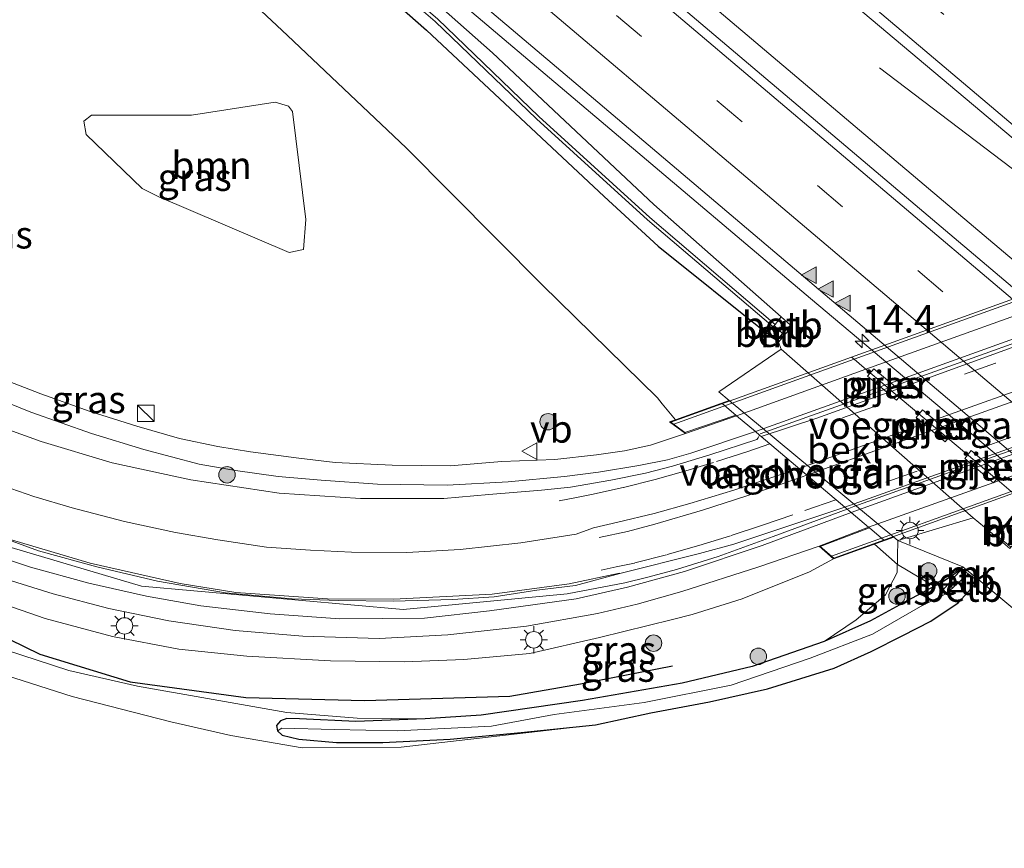
# Model space of a CAD drawing. Units: metres. Extents: x 190000 to 196283, y 318750 to 325001.
# Drawn here: x 192186 to 192276, y 320762 to 320838 of the extents above; entities that cross this region are included whole.
import ezdxf
from ezdxf.enums import TextEntityAlignment as Align

# ---------------------------------------------------------------- set-up
doc = ezdxf.new("R2010")
doc.units = ezdxf.units.M
doc.linetypes.add('IE-TERREINAFSCHEIDING', pattern=[10, 8, -2])
doc.linetypes.add('VW-3-9_STREEP', pattern=[12, 3, -9])
doc.layers.get('0').update_dxf_attribs({"lineweight": 25})
for name, color, linetype, lineweight in [('B-ME-AM-KILOMETR-S-B1', 7, 'Continuous', 18), ('B-ME-BV-GELEIDECONSTRUCTIE-GELEIDERAIL-L-B1', 213, 'BV-GELEIDERAIL', 18), ('B-ME-BV-GELEIDECONSTRUCTIE-GELEIDERAIL-L-B2', 213, 'BV-GELEIDERAIL', 18), ('B-ME-GR-BOMENRIJ-L-B1', 10, 'Continuous', 25), ('B-ME-GR-BOOM-GV-B6', 93, 'Continuous', 18), ('B-ME-GR-BOOM-S-B1', 93, 'Continuous', 18), ('B-ME-GW-INSTEEKWATERGANG-L-B1', 10, 'Continuous', 25), ('B-ME-GW-KRUINLIJN-L-B1', 93, 'Continuous', 18), ('B-ME-GW-TEENLIJN-L-B1', 93, 'Continuous', 18), ('B-ME-IE-GRASLAND-GV-B6', 93, 'Continuous', 18), ('B-ME-IE-GRONDWERKLIJN-GROND_INGERICHT-GV-B6', 253, 'Continuous', 18), ('B-ME-IE-INRICHTINGSELEMENT-S-B1', 253, 'Continuous', 18), ('B-ME-IE-MEUBILAIR_WEGMEUBILAIR-LICHTMAST-S-B1', 8, 'Continuous', 18), ('B-ME-IE-MEUBILAIR_WEGMEUBILAIR-LICHTMAST-S-B2', 8, 'Continuous', 18), ('B-ME-IE-TERREINAFSCHEIDING-RASTERHEKWERK-L-B1', 8, 'IE-TERREINAFSCHEIDING', 18), ('B-ME-KW-LANDHOOFD-GV-B6', 173, 'Continuous', 18), ('B-ME-KW-LEUNING-L-B2', 8, 'Continuous', 18), ('B-ME-KW-PIJLER-GV-B6', 173, 'Continuous', 18), ('B-ME-KW-VIADUCT-GV-B7', 173, 'Continuous', 18), ('B-ME-KW-VOEGOVERGANG-L-B2', 8, 'Continuous', 18), ('B-ME-MW-MUUR-GV-B6', 8, 'IE-TERREINAFSCHEIDING-KUNSTMATIG', 18), ('B-ME-OB-BEKLEDING-GV-B6', 253, 'Continuous', 18), ('B-ME-OG-WATER-GV-B6', 153, 'Continuous', 18), ('B-ME-VH-VERH_SOORT-BETON-OVERIG-GV-B6', 8, 'IE-TERREINAFSCHEIDING-NATUURLIJK-HOUTWAL', 18), ('B-ME-VH-VERH_SOORT-BITUMEN-GV-B6', 8, 'IE-TERREINAFSCHEIDING-NATUURLIJK-HOUTWAL', 18), ('B-ME-VH-VERH_SOORT-BITUMEN-GV-B7', 8, 'IE-TERREINAFSCHEIDING-NATUURLIJK-HOUTWAL', 18), ('B-ME-VW-MARKERING-39STREEP-015-L-B1', 255, 'VW-3-9_STREEP', 18), ('B-ME-VW-MARKERING-39STREEP-015-L-B2', 255, 'VW-3-9_STREEP', 18), ('B-ME-VW-MARKERING-STREEP-015-L-B1', 7, 'Continuous', 18), ('B-ME-VW-MARKERING-STREEP-015-L-B2', 7, 'Continuous', 18), ('B-ME-VW-MARKERING-VLAKMARK-S-B1', 7, 'Continuous', 18), ('B-ME-VW-MEUBILAIR_WEGMEUBILAIR-VERKEERSBORD-S-B1', 8, 'Continuous', 18)]:
    doc.layers.add(name, color=color, linetype=linetype, lineweight=lineweight)
doc.styles.add('NLCS-ISO', font='NLCS-ISO.TTF')
doc.linetypes.add('BV-GELEIDERAIL', pattern='A,10,-3,[108,NLCS.SHX,S=1,R=0,X=0,Y=0],-3', length=16)
doc.linetypes.add('IE-TERREINAFSCHEIDING-KUNSTMATIG', pattern='A,4,[82,NLCS.SHX,S=0.75,R=90,X=0,Y=0],4,-2', length=10)
doc.linetypes.add('IE-TERREINAFSCHEIDING-NATUURLIJK-HOUTWAL', pattern='A,7,-1.5,[67,NLCS.SHX,S=0.75,R=45,X=0,Y=0],-1.5,7,-1.5,[70,NLCS.SHX,S=0.75,R=0,X=0,Y=0],-1.5', length=20)

# ---------------------------------------------------------------- blocks, each defined once
blk = doc.blocks.new('kast')
blk.add_line((-0.75, -0.75), (0.75, 0.75))
blk.add_lwpolyline([(-0.75, 0.75), (0.75, 0.75), (0.75, -0.75), (-0.75, -0.75)], close=True)
blk = doc.blocks.new('verkeersbord')
for p, q in [((0, 0.75), (-0.75, -0.625)), ((0.75, -0.625), (0, 0.75)), ((-0.75, -0.625), (0.75, -0.625))]:
    blk.add_line(p, q)
blk = doc.blocks.new('boom')
blk.add_hatch(color=256).paths.add_polyline_path([(-0.75, 0, 1), (0.75, 0, 1)])
blk.add_circle((0, 0), 0.75)
blk = doc.blocks.new('hecto')
for p, q in [((0, 0.625), (-0.625, 0)), ((0, -0.625), (0, 0.625)), ((-0.625, 0), (0.625, 0)), ((0.625, 0), (0, -0.625))]:
    blk.add_line(p, q)
blk = doc.blocks.new('verfsymbol')
for color in [252, 253]:
    blk.add_hatch(color=color).paths.add_polyline_path([(0.75, -0.625), (0, 0.75), (-0.75, -0.625)])
blk.add_lwpolyline([(0.75, -0.625), (0, 0.75), (-0.75, -0.625)], close=True)
blk = doc.blocks.new('lantaarnpaal')
for p, q in [((0, 0.75), (0, 1.25)), ((-0.75, 0), (-1.25, 0)), ((-0.884, 0.884), (-0.53, 0.53)), ((0.53, 0.53), (0.884, 0.884)), ((0.75, 0), (1.25, 0)), ((-0.53, -0.53), (-0.884, -0.884)), ((0, -0.75), (0, -1.25)), ((0.53, -0.53), (0.884, -0.884))]:
    blk.add_line(p, q)
blk.add_circle((0, 0), 0.75)

msp = doc.modelspace()

# ---------------------------------------------------------------- linework, layer by layer
at = {"layer": 'B-ME-BV-GELEIDECONSTRUCTIE-GELEIDERAIL-L-B1'}
for points in [[(192149.6476, 320922.8907, 90.6849), (192158.5551, 320915.4753, 90.6911), (192194.2468, 320885.2935, 90.8063), (192231.4272, 320853.8162, 91.0369), (192268.4125, 320822.5166, 91.4057), (192302.4117, 320793.7791, 91.9311), (192339.4252, 320762.5098, 92.511), (192375.1822, 320732.1623, 93.2565), (192410.8309, 320701.953, 94.0553), (192443.7113, 320674.1515, 94.8754), (192446.8966, 320671.4777, 94.9712)], [(192142.0023, 320910.3069, 90.4519), (192154.7424, 320899.592, 90.4562), (192188.8459, 320870.6498, 90.5759), (192222.2327, 320842.4365, 90.8), (192258.0474, 320812.1563, 91.183), (192276.5262, 320796.6309, 91.4417), (192301.4558, 320775.3699, 91.8329), (192337.6306, 320744.7784, 92.4081), (192373.6704, 320714.2204, 93.1846), (192404.3766, 320688.2388, 93.9649), (192439.1886, 320658.7913, 95.1782), (192439.3325, 320658.6703, 95.1831)], [(192264.3342, 320833.1681, 90.6049), (192277.0904, 320823.4751, 91.3277), (192285.1476, 320816.9504, 91.5981), (192321.9864, 320785.8613, 92.0773), (192357.179, 320756.0834, 92.7053), (192393.3632, 320725.4061, 93.495), (192429.8741, 320694.4489, 94.3521), (192450.8289, 320676.6873, 94.9125)], [(192133.234, 320825.457, 94.485), (192145.687, 320813.548, 95.974), (192154.868, 320805.828, 96.322), (192167.294, 320797.439, 96.533), (192182.655, 320790.18, 97.036), (192197.035, 320785.911, 97.189), (192220.912, 320783.792, 97.261), (192235.858, 320785.219, 97.491), (192241.1246, 320786.2392, 97.5891), (192243.22, 320786.7267, 97.601), (192245.8104, 320787.4488, 97.601), (192249.6333, 320788.6269, 97.641), (192254.6455, 320790.4418, 97.681), (192261.3849, 320792.9422, 97.7711)]]:
    msp.add_polyline3d(points, dxfattribs=at)
at = {"layer": 'B-ME-BV-GELEIDECONSTRUCTIE-GELEIDERAIL-L-B2'}
for points in [[(192253.4491, 320799.8083, 97.5913), (192272.792, 320806.704, 97.6823), (192288.0123, 320812.166, 97.6953), (192299.1489, 320816.2227, 97.7733), (192309.201, 320819.8289, 97.7733), (192319.265, 320823.4432, 97.741)], [(192261.3849, 320792.9422, 97.7711), (192261.9965, 320793.1691, 97.7793), (192275.9759, 320798.1518, 97.7174), (192289.779, 320803.1637, 97.7538), (192304.8481, 320808.5416, 97.6301), (192318.6451, 320813.5276, 97.601), (192327.3186, 320816.6329, 97.6078)]]:
    msp.add_polyline3d(points, dxfattribs=at)
at = {"layer": 'B-ME-GR-BOMENRIJ-L-B1'}
msp.add_polyline3d([(192143.794, 320804.689, 93.968), (192156.605, 320795.995, 94.473), (192175.303, 320785.804, 94.751), (192187.761, 320779.72, 94.187), (192196.001, 320777.197, 93.996), (192206.559, 320775.759, 94.028), (192217.375, 320775.496, 94.282), (192230.619, 320775.9, 94.04), (192237.056, 320777.01, 94.016), (192245.4516, 320778.65, 94.0525)], dxfattribs=at)
at = {"layer": 'B-ME-GR-BOOM-GV-B6'}
msp.add_polyline3d([(192211.806, 320816.603, 95.34), (192210.51, 320816.338, 95.416), (192198.607, 320821.409, 95.026), (192197.092, 320822.183, 94.891), (192191.99, 320827.095, 94.831), (192191.771, 320828.296, 94.827), (192192.482, 320828.85, 94.827), (192201.613, 320828.86, 94.827), (192209.222, 320830.053, 94.867), (192210.436, 320829.666, 94.871), (192210.797, 320829.195, 94.891), (192212.017, 320819.34, 95.288), (192211.806, 320816.603, 95.34)], dxfattribs=at)
at = {"layer": 'B-ME-GW-INSTEEKWATERGANG-L-B1'}
for points in [[(192255.379, 320810.472, 90.21), (192243.74, 320820.716, 90.202), (192229.033, 320834.541, 90.198), (192219.302, 320843.193, 90.075), (192206.624, 320854.023, 89.932), (192192.357, 320866.194, 89.772), (192179.305, 320877.267, 89.689), (192164.313, 320890.133, 89.617), (192148.826, 320903.219, 89.657), (192141.299, 320909.243, 89.578)], [(192139.782, 320907.379, 89.578), (192153.718, 320895.577, 89.725), (192171.129, 320881.034, 89.689), (192189.592, 320865.614, 89.808), (192206.838, 320850.881, 89.939), (192223.024, 320836.592, 90.23), (192239.239, 320821.441, 90.369), (192244.149, 320816.903, 90.373), (192254.082, 320808.958, 90.297)], [(192271.808, 320787.481, 92.859), (192270.254, 320786.409, 93.057), (192266.859, 320784.578, 93.264), (192263.508, 320782.746, 93.296), (192259.297, 320780.868, 93.344), (192252.711, 320778.601, 93.415), (192246.349, 320777.076, 93.435), (192237.259, 320775.487, 93.499), (192228.003, 320774.158, 93.471), (192222.899, 320773.831, 93.527), (192216.592, 320773.578, 93.543), (192211.437, 320773.827, 93.59), (192210.279, 320773.847, 93.543), (192209.725, 320773.646, 93.523), (192209.364, 320773.216, 93.55), (192209.429, 320772.737, 93.547), (192209.852, 320772.341, 93.61), (192211.396, 320771.987, 93.606), (192214.812, 320771.657, 93.638), (192219.058, 320771.674, 93.594), (192225.179, 320771.989, 93.578), (192231.669, 320772.586, 93.483), (192238.425, 320773.278, 93.519), (192243.481, 320774.362, 93.511), (192248.822, 320775.38, 93.479), (192254.106, 320776.56, 93.471), (192260.205, 320778.457, 93.467), (192263.565, 320779.974, 93.467), (192266.444, 320781.418, 93.447), (192269.005, 320782.718, 93.336), (192271.516, 320784.41, 93.061)]]:
    msp.add_polyline3d(points, dxfattribs=at)
at = {"layer": 'B-ME-GW-KRUINLIJN-L-B1'}
msp.add_line((192266.009, 320790.089, 94.155), (192271.938, 320787.672, 92.859), dxfattribs=at)
for points in [[(192244.0836, 320803.1005, 96.1528), (192233.572, 320813.395, 95.535), (192221.183, 320825.886, 95.09), (192210.362, 320836.119, 94.604), (192197.353, 320848.34, 94.123), (192185.614, 320858.856, 93.932), (192171.665, 320870.87, 93.662), (192158.205, 320882.258, 93.181), (192141.802, 320896.936, 92.815), (192136.638, 320901.462, 92.652)], [(192260.143, 320788.41, 96.915), (192257.9573, 320787.221, 96.8635), (192251.7991, 320784.7573, 96.8163), (192247.248, 320783.3487, 96.7196), (192245.465, 320782.874, 96.696), (192238.816, 320781.23, 96.589), (192232.457, 320779.797, 96.469), (192226.444, 320779.235, 96.43), (192221.029, 320779.028, 96.41), (192214.278, 320779.12, 96.33), (192206.634, 320779.534, 96.231), (192200.442, 320780.167, 96.112), (192194.387, 320781.343, 96.024), (192188.257, 320782.977, 95.96), (192182.374, 320784.995, 95.885)]]:
    msp.add_polyline3d(points, dxfattribs=at)
at = {"layer": 'B-ME-GW-TEENLIJN-L-B1'}
for points in [[(192222.899, 320773.831, 93.527), (192216.693, 320773.894, 93.471), (192210.292, 320774.417, 93.487), (192203.049, 320775.679, 93.455), (192196.67, 320776.791, 93.539), (192190.408, 320778.229, 93.574), (192183.211, 320780.571, 93.678), (192175.43, 320783.202, 93.626), (192169.118, 320786.053, 93.598), (192163.397, 320789.364, 93.55), (192158.335, 320792.342, 93.642), (192153.972, 320795.264, 93.642), (192140.151, 320806.891, 93.757), (192136.159, 320811.156, 93.9), (192130.683, 320817.512, 93.869), (192126.414, 320822.292, 93.892)], [(192274.926, 320790.449, 90.536), (192272.874, 320792.145, 90.592), (192255.366, 320807.527, 90.397), (192255.119, 320808.166, 90.297)], [(192259.297, 320780.868, 93.344), (192262.216, 320782.852, 93.415), (192264.89, 320785.116, 93.451), (192265.9548, 320787.1519, 93.7337), (192266.009, 320790.089, 94.155)]]:
    msp.add_polyline3d(points, dxfattribs=at)
at = {"layer": 'B-ME-IE-GRASLAND-GV-B6'}
for points in [[(192208.6023, 320870.625, 90.2297), (192179.778, 320895.051, 90.0819), (192170.463, 320902.997, 90.04), (192148.6757, 320921.3001, 90.0063), (192153.2674, 320928.8151, 90.085), (192156.733, 320926.2106, 90.078), (192182.311, 320905.749, 90.158), (192210.5411, 320882.3005, 90.2548), (192246.444, 320852.037, 90.4622), (192283.5595, 320820.8096, 90.8699), (192320.6712, 320789.5498, 91.383), (192355.7648, 320759.8118, 92.0062)], [(192256.363, 320809.616, 90.297), (192256.22, 320809.724, 90.297), (192255.379, 320810.472, 90.21), (192243.74, 320820.716, 90.202), (192229.033, 320834.541, 90.198), (192219.302, 320843.193, 90.075), (192206.624, 320854.023, 89.932), (192192.357, 320866.194, 89.772), (192179.305, 320877.267, 89.689), (192164.313, 320890.133, 89.617), (192148.826, 320903.219, 89.657), (192141.299, 320909.243, 89.578), (192142.5711, 320911.1673, 89.7485), (192166.0201, 320891.4568, 89.77), (192201.6329, 320861.3743, 89.9512), (192236.0756, 320832.2154, 90.2191), (192273.1206, 320800.8463, 90.6647), (192308.4343, 320770.9606, 91.2428), (192344.9876, 320740.0002, 91.845)], [(192224.024, 320837.625, 89.566), (192215.9411, 320844.5725, 89.403), (192203.1345, 320855.714, 89.295), (192192.6537, 320864.5187, 89.164), (192181.951, 320873.5744, 89.08), (192168.1212, 320885.3373, 89.053), (192154.859, 320896.6013, 88.969), (192146.1699, 320903.696, 88.925), (192141.0219, 320907.7558, 88.949), (192140.4839, 320908.2414, 88.9442), (192141.299, 320909.243, 89.578), (192148.826, 320903.219, 89.657), (192164.313, 320890.133, 89.617), (192179.305, 320877.267, 89.689), (192192.357, 320866.194, 89.772), (192206.624, 320854.023, 89.932), (192219.302, 320843.193, 90.075), (192229.033, 320834.541, 90.198), (192243.74, 320820.716, 90.202), (192255.379, 320810.472, 90.21), (192254.819, 320809.7881, 89.8663), (192243.3901, 320819.5256, 89.768), (192233.2585, 320828.7416, 89.717), (192224.024, 320837.625, 89.566)], [(192189.592, 320865.614, 89.808), (192171.129, 320881.034, 89.689), (192153.718, 320895.577, 89.725), (192139.782, 320907.379, 89.578), (192140.2947, 320908.0089, 88.9442), (192140.8361, 320907.5202, 88.949), (192145.9821, 320903.462, 88.925), (192154.667, 320896.3707, 88.969), (192167.9268, 320885.1087, 89.053), (192181.757, 320873.3456, 89.08), (192192.4603, 320864.2893, 89.164), (192202.9395, 320855.486, 89.295), (192215.7449, 320844.3455, 89.403), (192223.822, 320837.403, 89.566), (192233.0535, 320828.5224, 89.717), (192243.1919, 320819.3004, 89.768), (192254.6237, 320809.5604, 89.8844), (192254.082, 320808.958, 90.297), (192244.149, 320816.903, 90.373), (192239.239, 320821.441, 90.369), (192223.024, 320836.592, 90.23), (192206.838, 320850.881, 89.939), (192189.592, 320865.614, 89.808)], [(192171.129, 320881.034, 89.689), (192189.592, 320865.614, 89.808), (192206.838, 320850.881, 89.939), (192223.024, 320836.592, 90.23), (192239.239, 320821.441, 90.369), (192244.149, 320816.903, 90.373), (192254.082, 320808.958, 90.297)], [(192352.43, 320748.9734, 92.0881), (192315.135, 320780.5111, 91.4924), (192288.13, 320803.4714, 91.0527), (192280.81, 320809.498, 90.963), (192245.683, 320839.215, 90.5275), (192208.6023, 320870.625, 90.2297)], [(192254.082, 320808.958, 90.297), (192254.937, 320808.309, 90.297), (192255.119, 320808.166, 90.297), (192255.366, 320807.527, 90.397), (192249.69, 320803.63, 94.075), (192250.63, 320802.845, 94.075), (192245.7211, 320801.0795, 96.3633), (192244.5216, 320802.5436, 96.2011), (192244.0836, 320803.1005, 96.1528), (192233.572, 320813.395, 95.535), (192221.183, 320825.886, 95.09), (192210.362, 320836.119, 94.604), (192197.353, 320848.34, 94.123), (192185.614, 320858.856, 93.932)], [(192185.614, 320858.856, 93.932), (192197.353, 320848.34, 94.123), (192210.362, 320836.119, 94.604), (192221.183, 320825.886, 95.09), (192233.572, 320813.395, 95.535), (192244.0836, 320803.1005, 96.1528), (192244.5216, 320802.5436, 96.2011), (192245.7211, 320801.0795, 96.3633), (192245.194, 320800.89, 96.609), (192246.6456, 320799.8268, 96.6815)], [(192198.607, 320821.409, 95.026), (192210.51, 320816.338, 95.416), (192211.806, 320816.603, 95.34), (192212.017, 320819.34, 95.288), (192210.797, 320829.195, 94.891), (192210.436, 320829.666, 94.871), (192209.222, 320830.053, 94.867), (192201.613, 320828.86, 94.827), (192192.482, 320828.85, 94.827), (192191.771, 320828.296, 94.827), (192191.99, 320827.095, 94.831), (192197.092, 320822.183, 94.891), (192198.607, 320821.409, 95.026)], [(192320.962, 320757.523, 91.312), (192300.65, 320773.927, 91.001), (192286.057, 320785.295, 90.612), (192278.243, 320791.319, 90.491), (192276.746, 320792.504, 90.536), (192276.626, 320792.589, 90.536), (192274.926, 320790.449, 90.536), (192272.874, 320792.145, 90.592), (192255.366, 320807.527, 90.397), (192255.119, 320808.166, 90.297), (192256.363, 320809.616, 90.297)], [(192265.878, 320802.882, 90.592), (192266.461, 320803.533, 90.592), (192263.826, 320805.719, 90.592), (192263.243, 320805.068, 90.592), (192265.878, 320802.882, 90.592)], [(192246.6456, 320799.8268, 96.6815), (192243.444, 320798.7793, 96.6329), (192241.0671, 320798.2536, 96.6152), (192238.5399, 320797.9018, 96.5976), (192234.7265, 320797.4611, 96.5605), (192229.886, 320797.293, 96.418), (192225.184, 320796.904, 96.326), (192219.892, 320796.965, 96.223), (192214.711, 320797.202, 96.108), (192211.393, 320797.591, 96.04), (192206.993, 320798.173, 95.968), (192203.991, 320798.652, 95.921), (192200.503, 320799.39, 95.845), (192196.629, 320800.516, 95.789), (192192.362, 320801.846, 95.666), (192187.861, 320803.446, 95.583), (192183.518, 320805.132, 95.436)], [(192182.729, 320803.486, 95.579), (192186.956, 320801.795, 95.642), (192192.486, 320799.829, 95.706), (192197.269, 320798.386, 95.825), (192202.289, 320797.036, 95.992), (192205.626, 320796.478, 96.088), (192209.517, 320795.909, 96.151), (192213.422, 320795.582, 96.219), (192218.55, 320795.222, 96.263), (192224.902, 320795.132, 96.354), (192230.461, 320795.445, 96.446), (192235.613, 320795.9062, 96.6031), (192238.7172, 320796.3029, 96.6237), (192242.3927, 320796.9218, 96.6576), (192244.9954, 320797.4489, 96.6737), (192247.1333, 320798.0307, 96.706), (192253.0229, 320800.0049, 96.7826)], [(192253.0229, 320800.0049, 96.7826), (192253.3957, 320799.69, 96.8177), (192253.2786, 320799.4366, 96.8118), (192253.1484, 320799.2872, 96.8098), (192248.8637, 320797.8844, 96.7438), (192245.46, 320796.8605, 96.7197), (192242.9984, 320796.2114, 96.6995), (192239.8279, 320795.5701, 96.6834), (192236.1622, 320794.9429, 96.6305), (192233.513, 320794.678, 96.493), (192228.71, 320794.263, 96.43), (192224.596, 320793.898, 96.342), (192220.261, 320793.905, 96.279), (192217.021, 320793.91, 96.179), (192209.603, 320794.393, 96.12), (192201.525, 320795.627, 95.925), (192194.36, 320797.169, 95.778), (192187.894, 320799.106, 95.603), (192180.881, 320801.619, 95.491)], [(192268.247, 320801.991, 90.592), (192267.669, 320801.301, 90.592), (192270.321, 320799.077, 90.592), (192270.899, 320799.767, 90.592), (192268.247, 320801.991, 90.592)], [(192274.726, 320795.352, 90.592), (192275.297, 320796.061, 90.592), (192272.675, 320798.274, 90.592), (192272.104, 320797.565, 90.592), (192274.726, 320795.352, 90.592)], [(192180.898, 320791.613, 95.861), (192187.657, 320789.135, 96.008), (192192.96, 320787.674, 96.108), (192198.512, 320786.377, 96.191), (192204.711, 320785.316, 96.31), (192210.789, 320784.756, 96.41), (192215.009, 320784.62, 96.497), (192220.029, 320784.568, 96.545), (192225.4, 320784.718, 96.601), (192229.183, 320784.948, 96.652), (192233.097, 320785.55, 96.72), (192236.617, 320785.993, 96.752), (192240.6461, 320787.0785, 96.7937), (192247.913, 320788.8911, 96.8545), (192251.0567, 320789.7381, 96.8996), (192261.1672, 320793.126, 97), (192261.7473, 320792.6361, 97.0227), (192253.6472, 320789.6289, 96.9567), (192246.5405, 320787.2669, 96.8579), (192241.3566, 320785.8323, 96.8097), (192236.661, 320784.757, 96.772), (192228.773, 320783.664, 96.537), (192222.841, 320783.004, 96.481), (192215.119, 320782.952, 96.418), (192208.785, 320783.386, 96.322), (192202.455, 320784.142, 96.195), (192197.505, 320785.017, 96.127), (192192.245, 320786.195, 96.044), (192186.931, 320787.665, 95.917), (192181.516, 320789.441, 95.877)], [(192306.877, 320757.747, 94.227), (192298.493, 320764.979, 93.773), (192287.03, 320774.694, 93.415), (192281.5, 320779.576, 93.232), (192277.932, 320782.687, 93.057), (192273.388, 320786.494, 92.859), (192271.938, 320787.672, 92.859), (192266.009, 320790.089, 94.155), (192272.874, 320792.145, 90.592), (192274.926, 320790.449, 90.536), (192276.212, 320789.357, 90.54), (192276.295, 320789.465, 90.54), (192276.547, 320789.684, 90.54), (192277.03, 320789.719, 90.54), (192277.794, 320789.217, 90.54), (192285.038, 320783.325, 90.576), (192301.329, 320770.201, 90.958), (192313.924, 320759.851, 91.188)], [(192182.374, 320784.995, 95.885), (192188.257, 320782.977, 95.96), (192194.387, 320781.343, 96.024), (192200.442, 320780.167, 96.112), (192206.634, 320779.534, 96.231), (192214.278, 320779.12, 96.33), (192221.029, 320779.028, 96.41), (192226.444, 320779.235, 96.43), (192232.457, 320779.797, 96.469), (192238.816, 320781.23, 96.589), (192245.465, 320782.874, 96.696), (192247.248, 320783.3487, 96.7196), (192251.7991, 320784.7573, 96.8163), (192257.9573, 320787.221, 96.8635), (192260.143, 320788.41, 96.915), (192265.624, 320790.39, 94.155), (192266.009, 320790.089, 94.155), (192265.9548, 320787.1519, 93.7337), (192264.89, 320785.116, 93.451), (192262.216, 320782.852, 93.415), (192259.297, 320780.868, 93.344), (192252.711, 320778.601, 93.415), (192246.349, 320777.076, 93.435), (192237.259, 320775.487, 93.499), (192228.003, 320774.158, 93.471), (192222.899, 320773.831, 93.527)], [(192183.791, 320786.844, 95.829), (192188.979, 320785.207, 95.956), (192194.075, 320783.881, 96.044), (192199.525, 320782.772, 96.096), (192205.577, 320781.881, 96.263), (192211.748, 320781.365, 96.346), (192218.701, 320781.162, 96.462), (192224.966, 320781.474, 96.537), (192232.131, 320782.275, 96.589), (192238.625, 320783.431, 96.664), (192242.2333, 320784.2947, 96.7816), (192246.3073, 320785.4464, 96.8521), (192253.3424, 320787.6964, 96.935), (192258.8261, 320789.5665, 96.9865), (192260.143, 320788.41, 96.915)], [(192271.938, 320787.672, 92.859), (192271.808, 320787.481, 92.859), (192270.254, 320786.409, 93.057), (192266.859, 320784.578, 93.264), (192263.508, 320782.746, 93.296), (192259.297, 320780.868, 93.344), (192262.216, 320782.852, 93.415), (192264.89, 320785.116, 93.451), (192265.9548, 320787.1519, 93.7337), (192266.009, 320790.089, 94.155), (192271.938, 320787.672, 92.859)], [(192260.143, 320788.41, 96.915), (192257.9573, 320787.221, 96.8635), (192251.7991, 320784.7573, 96.8163), (192247.248, 320783.3487, 96.7196), (192245.465, 320782.874, 96.696), (192238.816, 320781.23, 96.589), (192232.457, 320779.797, 96.469), (192226.444, 320779.235, 96.43), (192221.029, 320779.028, 96.41), (192214.278, 320779.12, 96.33), (192206.634, 320779.534, 96.231), (192200.442, 320780.167, 96.112), (192194.387, 320781.343, 96.024), (192188.257, 320782.977, 95.96), (192182.374, 320784.995, 95.885)], [(192209.429, 320772.737, 93.547), (192209.364, 320773.216, 93.55), (192209.725, 320773.646, 93.523), (192210.279, 320773.847, 93.543), (192211.437, 320773.827, 93.59), (192216.592, 320773.578, 93.543), (192222.899, 320773.831, 93.527), (192228.003, 320774.158, 93.471), (192237.259, 320775.487, 93.499), (192246.349, 320777.076, 93.435), (192252.711, 320778.601, 93.415), (192259.297, 320780.868, 93.344), (192263.508, 320782.746, 93.296), (192266.859, 320784.578, 93.264), (192270.254, 320786.409, 93.057), (192271.808, 320787.481, 92.859), (192270.075, 320785.516, 92.886), (192270.44, 320785.248, 92.592), (192268.064, 320784.075, 92.755), (192263.689, 320781.553, 92.815), (192258.02, 320779.343, 93.069), (192250.801, 320776.884, 93.133), (192242.861, 320775.318, 93.185), (192234.655, 320774.23, 93.256), (192228.959, 320773.163, 93.248), (192220.382, 320772.749, 93.312), (192214.613, 320772.85, 93.276), (192209.824, 320772.99, 93.34), (192209.429, 320772.737, 93.547)], [(192209.429, 320772.737, 93.547), (192209.824, 320772.99, 93.34), (192214.613, 320772.85, 93.276), (192220.382, 320772.749, 93.312), (192228.959, 320773.163, 93.248), (192234.655, 320774.23, 93.256), (192242.861, 320775.318, 93.185), (192250.801, 320776.884, 93.133), (192258.02, 320779.343, 93.069), (192263.689, 320781.553, 92.815), (192268.064, 320784.075, 92.755), (192270.44, 320785.248, 92.592), (192271.516, 320784.41, 93.061), (192269.005, 320782.718, 93.336), (192266.444, 320781.418, 93.447), (192263.565, 320779.974, 93.467), (192260.205, 320778.457, 93.467), (192254.106, 320776.56, 93.471), (192248.822, 320775.38, 93.479), (192243.481, 320774.362, 93.511), (192238.425, 320773.278, 93.519), (192231.669, 320772.586, 93.483), (192225.179, 320771.989, 93.578), (192219.058, 320771.674, 93.594), (192214.812, 320771.657, 93.638), (192211.396, 320771.987, 93.606), (192209.852, 320772.341, 93.61), (192209.429, 320772.737, 93.547)], [(192183.211, 320780.571, 93.678), (192190.408, 320778.229, 93.574), (192196.67, 320776.791, 93.539), (192203.049, 320775.679, 93.455), (192210.292, 320774.417, 93.487), (192216.693, 320773.894, 93.471), (192222.899, 320773.831, 93.527), (192216.592, 320773.578, 93.543), (192211.437, 320773.827, 93.59), (192210.279, 320773.847, 93.543), (192209.725, 320773.646, 93.523), (192209.364, 320773.216, 93.55), (192209.429, 320772.737, 93.547)], [(192222.899, 320773.831, 93.527), (192216.693, 320773.894, 93.471), (192210.292, 320774.417, 93.487), (192203.049, 320775.679, 93.455), (192196.67, 320776.791, 93.539), (192190.408, 320778.229, 93.574), (192183.211, 320780.571, 93.678)], [(192209.429, 320772.737, 93.547), (192209.852, 320772.341, 93.61), (192211.396, 320771.987, 93.606), (192214.812, 320771.657, 93.638), (192219.058, 320771.674, 93.594), (192225.179, 320771.989, 93.578), (192231.669, 320772.586, 93.483), (192238.425, 320773.278, 93.519), (192220.712, 320771.24, 93.439), (192211.705, 320771.199, 93.598), (192205.196, 320772.308, 93.578), (192199.711, 320773.547, 93.59), (192190.724, 320775.86, 93.566), (192180.91, 320778.996, 93.594)]]:
    msp.add_polyline3d(points, dxfattribs=at)
at = {"layer": 'B-ME-IE-GRONDWERKLIJN-GROND_INGERICHT-GV-B6'}
msp.add_polyline3d([(192180.91, 320778.996, 93.594), (192190.724, 320775.86, 93.566), (192199.711, 320773.547, 93.59), (192205.196, 320772.308, 93.578), (192211.705, 320771.199, 93.598), (192220.712, 320771.24, 93.439), (192238.425, 320773.278, 93.519), (192243.481, 320774.362, 93.511), (192248.822, 320775.38, 93.479), (192254.106, 320776.56, 93.471), (192260.205, 320778.457, 93.467), (192263.565, 320779.974, 93.467), (192266.444, 320781.418, 93.447), (192269.005, 320782.718, 93.336), (192271.516, 320784.41, 93.061), (192273.282, 320786.378, 92.859), (192273.388, 320786.494, 92.859), (192277.932, 320782.687, 93.057), (192281.5, 320779.576, 93.232), (192287.03, 320774.694, 93.415), (192298.493, 320764.979, 93.773), (192306.877, 320757.747, 94.227)], dxfattribs=at)
at = {"layer": 'B-ME-IE-TERREINAFSCHEIDING-RASTERHEKWERK-L-B1'}
for points in [[(192245.7211, 320801.0795, 96.3633), (192244.5216, 320802.5436, 96.2011), (192244.0836, 320803.1005, 96.1528)], [(192263.8891, 320789.7633, 95.0286), (192265.9683, 320787.8837, 93.8387), (192269.1951, 320785.9777, 93.115), (192271.938, 320787.672, 92.859)]]:
    msp.add_polyline3d(points, dxfattribs=at)
at = {"layer": 'B-ME-KW-LANDHOOFD-GV-B6'}
msp.add_polyline3d([(192260.143, 320788.41, 96.915), (192258.8261, 320789.5665, 96.9865), (192263.3349, 320791.2952, 97.016), (192261.7473, 320792.6361, 97.0227), (192261.1672, 320793.126, 97), (192253.5534, 320799.5568, 96.8239), (192253.3957, 320799.69, 96.8177), (192253.0229, 320800.0049, 96.7826), (192251.3045, 320801.4563, 96.7624), (192246.6456, 320799.8268, 96.6815), (192245.194, 320800.89, 96.609), (192245.7211, 320801.0795, 96.3633), (192250.63, 320802.845, 94.075), (192265.624, 320790.39, 94.155), (192260.143, 320788.41, 96.915)], dxfattribs=at)
at = {"layer": 'B-ME-KW-LEUNING-L-B2'}
for points in [[(192320.8398, 320827.7776, 97.1685), (192304.3635, 320821.8457, 97.1746), (192283.1892, 320814.2224, 97.1824), (192262.0142, 320806.5989, 97.167), (192245.5677, 320800.6778, 97.1666)], [(192259.9495, 320788.6463, 97.1293), (192276.3431, 320794.5499, 97.1381), (192297.5048, 320802.1704, 97.1496), (192318.6082, 320809.77, 97.161), (192335.224, 320815.7535, 97.17)]]:
    msp.add_polyline3d(points, dxfattribs=at)
at = {"layer": 'B-ME-KW-PIJLER-GV-B6'}
for points in [[(192263.243, 320805.068, 90.592), (192263.826, 320805.719, 90.592), (192266.461, 320803.533, 90.592), (192265.878, 320802.882, 90.592), (192263.243, 320805.068, 90.592)], [(192270.321, 320799.077, 90.592), (192267.669, 320801.301, 90.592), (192268.247, 320801.991, 90.592), (192270.899, 320799.767, 90.592), (192270.321, 320799.077, 90.592)], [(192275.297, 320796.061, 90.592), (192274.726, 320795.352, 90.592), (192272.104, 320797.565, 90.592), (192272.675, 320798.274, 90.592), (192275.297, 320796.061, 90.592)]]:
    msp.add_polyline3d(points, dxfattribs=at)
at = {"layer": 'B-ME-KW-VIADUCT-GV-B7'}
msp.add_polyline3d([(192335.366, 320815.634, 97.1735), (192318.7645, 320809.6375, 97.164), (192297.6811, 320802.022, 97.152), (192276.5388, 320794.3853, 97.1399), (192260.154, 320788.467, 97.1305), (192258.9237, 320789.5456, 97.1224), (192263.4121, 320791.2299, 97.112), (192263.3349, 320791.2952, 97.016), (192261.7473, 320792.6361, 97.0227), (192261.1672, 320793.126, 97), (192253.5534, 320799.5568, 96.8239), (192253.3957, 320799.69, 96.8177), (192253.0229, 320800.0049, 96.7826), (192251.3045, 320801.4563, 96.7624), (192251.2385, 320801.512, 97.1381), (192246.5783, 320799.9361, 97.164), (192245.299, 320800.875, 97.1672), (192261.7743, 320806.8007, 97.1671), (192282.9557, 320814.419, 97.1818), (192304.1374, 320822.0374, 97.1733)], dxfattribs=at)
at = {"layer": 'B-ME-KW-VOEGOVERGANG-L-B2'}
for points in [[(192261.7743, 320806.8007, 97.1671), (192262.0142, 320806.5989, 97.167), (192262.9454, 320805.8159, 97.13), (192263.0904, 320805.6939, 96.95), (192264.8138, 320804.2447, 96.9169), (192265.4536, 320803.7068, 96.9293), (192273.0195, 320797.3446, 97.0041), (192273.5543, 320796.895, 97.0236), (192275.1856, 320795.5233, 97.0202), (192275.2606, 320795.4601, 97.1581), (192276.3431, 320794.5499, 97.1381), (192276.5388, 320794.3853, 97.1399)], [(192249.9935, 320802.5635, 97.1588), (192251.2385, 320801.512, 97.1381), (192251.3045, 320801.4563, 96.7624), (192253.0229, 320800.0049, 96.7826), (192253.3957, 320799.69, 96.8177), (192253.5534, 320799.5568, 96.8239), (192261.1672, 320793.126, 97), (192261.7473, 320792.6361, 97.0227), (192263.3349, 320791.2952, 97.016), (192263.4121, 320791.2299, 97.112), (192264.7275, 320790.119, 97.1588)]]:
    msp.add_polyline3d(points, dxfattribs=at)
at = {"layer": 'B-ME-MW-MUUR-GV-B6'}
for points in [[(192255.119, 320808.166, 90.297), (192254.937, 320808.309, 90.297), (192255.498, 320808.938, 89.808), (192256.22, 320809.724, 90.297), (192256.363, 320809.616, 90.297), (192255.119, 320808.166, 90.297)], [(192276.295, 320789.465, 90.54), (192276.212, 320789.357, 90.54), (192274.926, 320790.449, 90.536), (192276.626, 320792.589, 90.536), (192276.746, 320792.504, 90.536), (192276.347, 320792.021, 89.939), (192275.123, 320790.447, 89.939), (192276.019, 320789.713, 89.939), (192276.295, 320789.465, 90.54)], [(192271.938, 320787.672, 92.859), (192273.388, 320786.494, 92.859), (192273.282, 320786.378, 92.859), (192272.421, 320787.06, 92.497), (192271.808, 320787.481, 92.859), (192271.938, 320787.672, 92.859)]]:
    msp.add_polyline3d(points, dxfattribs=at)
at = {"layer": 'B-ME-OB-BEKLEDING-GV-B6'}
for points in [[(192255.498, 320808.938, 89.808), (192254.724, 320809.672, 89.808), (192254.819, 320809.7881, 89.8663), (192255.379, 320810.472, 90.21), (192256.22, 320809.724, 90.297), (192255.498, 320808.938, 89.808)], [(192254.937, 320808.309, 90.297), (192254.082, 320808.958, 90.297), (192254.6237, 320809.5604, 89.8844), (192254.724, 320809.672, 89.808), (192255.498, 320808.938, 89.808), (192254.937, 320808.309, 90.297)], [(192250.63, 320802.845, 94.075), (192249.69, 320803.63, 94.075), (192255.366, 320807.527, 90.397), (192272.874, 320792.145, 90.592), (192266.009, 320790.089, 94.155), (192265.624, 320790.39, 94.155), (192250.63, 320802.845, 94.075)], [(192271.808, 320787.481, 92.859), (192272.421, 320787.06, 92.497), (192270.44, 320785.248, 92.592), (192270.075, 320785.516, 92.886), (192271.808, 320787.481, 92.859)], [(192271.516, 320784.41, 93.061), (192270.44, 320785.248, 92.592), (192272.421, 320787.06, 92.497), (192273.282, 320786.378, 92.859), (192271.516, 320784.41, 93.061)]]:
    msp.add_polyline3d(points, dxfattribs=at)
at = {"layer": 'B-ME-OG-WATER-GV-B6'}
msp.add_polyline3d([(192181.951, 320873.5744, 89.08), (192192.6537, 320864.5187, 89.164), (192203.1345, 320855.714, 89.295), (192215.9411, 320844.5725, 89.403), (192224.024, 320837.625, 89.566), (192233.2585, 320828.7416, 89.717), (192243.3901, 320819.5256, 89.768), (192254.819, 320809.7881, 89.8663), (192254.724, 320809.672, 89.808), (192254.6237, 320809.5604, 89.8844), (192243.1919, 320819.3004, 89.768), (192233.0535, 320828.5224, 89.717), (192223.822, 320837.403, 89.566), (192215.7449, 320844.3455, 89.403), (192202.9395, 320855.486, 89.295), (192192.4603, 320864.2893, 89.164), (192181.757, 320873.3456, 89.08)], dxfattribs=at)
at = {"layer": 'B-ME-VH-VERH_SOORT-BETON-OVERIG-GV-B6'}
msp.add_polyline3d([(192277.436, 320790.253, 89.939), (192276.803, 320790.696, 89.939), (192276.019, 320789.713, 89.939), (192275.123, 320790.447, 89.939), (192276.347, 320792.021, 89.939), (192277.828, 320790.82, 89.939), (192277.436, 320790.253, 89.939)], dxfattribs=at)
at = {"layer": 'B-ME-VH-VERH_SOORT-BITUMEN-GV-B6'}
for points in [[(192355.7648, 320759.8118, 92.0062), (192320.6712, 320789.5498, 91.383), (192283.5595, 320820.8096, 90.8699), (192246.444, 320852.037, 90.4622), (192210.5411, 320882.3005, 90.2548), (192182.311, 320905.749, 90.158), (192156.733, 320926.2106, 90.078), (192153.2674, 320928.8151, 90.085), (192159.4635, 320939.2834, 89.8829), (192194.8347, 320910.7942, 89.8671)], [(192344.9876, 320740.0002, 91.845), (192308.4343, 320770.9606, 91.2428), (192273.1206, 320800.8463, 90.6647), (192236.0756, 320832.2154, 90.2191), (192201.6329, 320861.3743, 89.9512), (192166.0201, 320891.4568, 89.77), (192142.5711, 320911.1673, 89.7485), (192148.6757, 320921.3001, 90.0063), (192170.463, 320902.997, 90.04), (192179.778, 320895.051, 90.0819), (192208.6023, 320870.625, 90.2297), (192245.683, 320839.215, 90.5275), (192280.81, 320809.498, 90.963), (192288.13, 320803.4714, 91.0527), (192315.135, 320780.5111, 91.4924), (192352.43, 320748.9734, 92.0881)], [(192183.518, 320805.132, 95.436), (192187.861, 320803.446, 95.583), (192192.362, 320801.846, 95.666), (192196.629, 320800.516, 95.789), (192200.503, 320799.39, 95.845), (192203.991, 320798.652, 95.921), (192206.993, 320798.173, 95.968), (192211.393, 320797.591, 96.04), (192214.711, 320797.202, 96.108), (192219.892, 320796.965, 96.223), (192225.184, 320796.904, 96.326), (192229.886, 320797.293, 96.418), (192234.7265, 320797.4611, 96.5605), (192238.5399, 320797.9018, 96.5976), (192241.0671, 320798.2536, 96.6152), (192243.444, 320798.7793, 96.6329), (192246.6456, 320799.8268, 96.6815), (192251.3045, 320801.4563, 96.7624), (192253.0229, 320800.0049, 96.7826)], [(192253.0229, 320800.0049, 96.7826), (192247.1333, 320798.0307, 96.706), (192244.9954, 320797.4489, 96.6737), (192242.3927, 320796.9218, 96.6576), (192238.7172, 320796.3029, 96.6237), (192235.613, 320795.9062, 96.6031), (192230.461, 320795.445, 96.446), (192224.902, 320795.132, 96.354), (192218.55, 320795.222, 96.263), (192213.422, 320795.582, 96.219), (192209.517, 320795.909, 96.151), (192205.626, 320796.478, 96.088), (192202.289, 320797.036, 95.992), (192197.269, 320798.386, 95.825), (192192.486, 320799.829, 95.706), (192186.956, 320801.795, 95.642), (192182.729, 320803.486, 95.579)], [(192180.881, 320801.619, 95.491), (192187.894, 320799.106, 95.603), (192194.36, 320797.169, 95.778), (192201.525, 320795.627, 95.925), (192209.603, 320794.393, 96.12), (192217.021, 320793.91, 96.179), (192220.261, 320793.905, 96.279), (192224.596, 320793.898, 96.342), (192228.71, 320794.263, 96.43), (192233.513, 320794.678, 96.493), (192236.1622, 320794.9429, 96.6305), (192239.8279, 320795.5701, 96.6834), (192242.9984, 320796.2114, 96.6995), (192245.46, 320796.8605, 96.7197), (192248.8637, 320797.8844, 96.7438), (192253.1484, 320799.2872, 96.8098), (192253.2786, 320799.4366, 96.8118), (192253.3957, 320799.69, 96.8177)], [(192253.3957, 320799.69, 96.8177), (192253.5534, 320799.5568, 96.8239), (192261.1672, 320793.126, 97), (192251.0567, 320789.7381, 96.8996), (192247.913, 320788.8911, 96.8545), (192240.6461, 320787.0785, 96.7937), (192236.617, 320785.993, 96.752), (192233.097, 320785.55, 96.72), (192229.183, 320784.948, 96.652), (192225.4, 320784.718, 96.601), (192220.029, 320784.568, 96.545), (192215.009, 320784.62, 96.497), (192210.789, 320784.756, 96.41), (192204.711, 320785.316, 96.31), (192198.512, 320786.377, 96.191), (192192.96, 320787.674, 96.108), (192187.657, 320789.135, 96.008), (192180.898, 320791.613, 95.861)], [(192181.516, 320789.441, 95.877), (192186.931, 320787.665, 95.917), (192192.245, 320786.195, 96.044), (192197.505, 320785.017, 96.127), (192202.455, 320784.142, 96.195), (192208.785, 320783.386, 96.322), (192215.119, 320782.952, 96.418), (192222.841, 320783.004, 96.481), (192228.773, 320783.664, 96.537), (192236.661, 320784.757, 96.772), (192241.3566, 320785.8323, 96.8097), (192246.5405, 320787.2669, 96.8579), (192253.6472, 320789.6289, 96.9567), (192261.7473, 320792.6361, 97.0227), (192263.3349, 320791.2952, 97.016), (192258.8261, 320789.5665, 96.9865)], [(192258.8261, 320789.5665, 96.9865), (192253.3424, 320787.6964, 96.935), (192246.3073, 320785.4464, 96.8521), (192242.2333, 320784.2947, 96.7816), (192238.625, 320783.431, 96.664), (192232.131, 320782.275, 96.589), (192224.966, 320781.474, 96.537), (192218.701, 320781.162, 96.462), (192211.748, 320781.365, 96.346), (192205.577, 320781.881, 96.263), (192199.525, 320782.772, 96.096), (192194.075, 320783.881, 96.044), (192188.979, 320785.207, 95.956), (192183.791, 320786.844, 95.829)]]:
    msp.add_polyline3d(points, dxfattribs=at)
at = {"layer": 'B-ME-VH-VERH_SOORT-BITUMEN-GV-B7'}
for points in [[(192251.3045, 320801.4563, 96.7624), (192263.0904, 320805.6939, 96.95), (192284.2728, 320813.3102, 97.009), (192294.3692, 320816.9403, 97.0298), (192305.4501, 320820.9245, 97.0286), (192317.2333, 320825.1612, 97.0273), (192318.9485, 320823.7108, 96.9924), (192307.1626, 320819.4728, 96.9975), (192295.1923, 320815.1684, 97.0026), (192285.9942, 320811.8609, 96.9767), (192264.8138, 320804.2447, 96.9169), (192253.0229, 320800.0049, 96.7826), (192251.3045, 320801.4563, 96.7624)], [(192327.1847, 320816.7461, 96.7982), (192321.8349, 320814.864, 96.8661), (192315.3302, 320812.5489, 96.9189), (192308.8047, 320810.2263, 96.9376), (192294.1735, 320804.9749, 96.966), (192281.4316, 320800.3388, 96.9928), (192273.0195, 320797.3446, 97.0041), (192261.1672, 320793.126, 97), (192253.5534, 320799.5568, 96.8239), (192258.6286, 320801.2325, 96.8617), (192265.4536, 320803.7068, 96.9293), (192275.0816, 320807.1972, 96.9746), (192286.578, 320811.3694, 96.9851), (192289.9651, 320812.5986, 96.9786), (192305.5737, 320818.2074, 96.9907), (192307.7402, 320818.9832, 96.9863), (192319.5417, 320823.2092, 96.9625), (192327.1847, 320816.7461, 96.7982)], [(192261.7473, 320792.6361, 97.0227), (192273.5543, 320796.895, 97.0236), (192294.7078, 320804.5252, 97.0052), (192308.182, 320809.3854, 96.9772), (192315.8143, 320812.1385, 96.9493), (192327.6044, 320816.3912, 96.8188), (192329.4058, 320814.868, 96.8771), (192317.5741, 320810.6466, 96.9518), (192296.407, 320803.0946, 97.0136), (192275.1856, 320795.5233, 97.0202), (192263.3349, 320791.2952, 97.016), (192261.7473, 320792.6361, 97.0227)]]:
    msp.add_polyline3d(points, dxfattribs=at)
at = {"layer": 'B-ME-VW-MARKERING-39STREEP-015-L-B1'}
for points in [[(192155.7697, 320933.0427, 90.0756), (192157.1362, 320931.9738, 90.0724), (192180.5039, 320913.1606, 90.0931), (192203.6391, 320894.0622, 90.1769), (192240.4116, 320863.2113, 90.3601), (192277.066, 320832.22, 90.7046), (192313.7127, 320801.2197, 91.1871), (192350.3604, 320770.2207, 91.8075), (192386.9993, 320739.2111, 92.5391), (192423.6179, 320708.1777, 93.3787), (192454.274, 320682.1202, 94.1779)], [(192146.3146, 320917.3809, 89.9836), (192157.9048, 320907.7104, 89.9948), (192194.5563, 320876.7158, 90.1189), (192231.1957, 320845.7069, 90.3723), (192267.8272, 320814.6886, 90.7614), (192304.4688, 320783.6824, 91.3311), (192341.0999, 320752.6636, 91.9021), (192377.7426, 320721.6586, 92.6731), (192414.3827, 320690.6505, 93.538), (192443.5051, 320666.0197, 94.4187)], [(192254.3229, 320798.9068, 96.8517), (192252.3138, 320798.2092, 96.8151), (192249.2079, 320797.2086, 96.755), (192246.6656, 320796.4371, 96.7353), (192243.8822, 320795.6584, 96.7254), (192240.9723, 320794.9185, 96.7013), (192238.0769, 320794.2693, 96.674), (192236.7041, 320793.9924, 96.6542), (192235.1229, 320793.6903, 96.6148)], [(192260.3631, 320793.8051, 96.981), (192256.4408, 320792.4352, 96.9367), (192253.6647, 320791.4923, 96.909), (192250.7349, 320790.5107, 96.8887), (192247.8668, 320789.6288, 96.8515), (192244.9127, 320788.7918, 96.8123), (192241.9994, 320788.032, 96.8033), (192240.3096, 320787.6686, 96.7958), (192238.9597, 320787.3772, 96.7575)]]:
    msp.add_polyline3d(points, dxfattribs=at)
at = {"layer": 'B-ME-VW-MARKERING-39STREEP-015-L-B2'}
for points in [[(192320.2444, 320822.615, 96.9739), (192314.5129, 320820.5194, 96.9967), (192306.1097, 320817.5035, 96.9939), (192297.5594, 320814.3837, 96.991), (192286.2261, 320810.327, 96.971), (192274.9162, 320806.2456, 96.9592), (192263.7857, 320802.2562, 96.9073), (192254.3229, 320798.9068, 96.8517)], [(192326.2832, 320817.5084, 96.8708), (192319.1709, 320814.9307, 96.9103), (192313.4981, 320812.8801, 96.9548), (192305.0839, 320809.8795, 96.9474), (192296.5521, 320806.7927, 96.9745), (192290.3308, 320804.5499, 96.9869), (192284.6914, 320802.4957, 96.9968), (192276.3089, 320799.4961, 96.9968), (192267.7518, 320796.4053, 97.0091), (192260.3631, 320793.8051, 96.981)]]:
    msp.add_polyline3d(points, dxfattribs=at)
at = {"layer": 'B-ME-VW-MARKERING-STREEP-015-L-B1'}
for points in [[(192153.93, 320929.9346, 90.1517), (192177.9922, 320910.5658, 90.1946), (192201.1347, 320891.4768, 90.2733), (192237.8948, 320860.6116, 90.4478), (192274.5472, 320829.6188, 90.7841), (192311.1821, 320798.6072, 91.2752), (192347.8512, 320767.6345, 91.8989), (192384.4936, 320736.6295, 92.6329), (192421.1004, 320705.5828, 93.4572), (192452.4265, 320678.9709, 94.2887)], [(192148.189, 320920.4921, 90.0636), (192158.0426, 320912.2724, 90.0659), (192194.7149, 320881.3031, 90.1919), (192231.3485, 320850.2876, 90.4291), (192267.9733, 320819.2621, 90.8147), (192304.6202, 320788.263, 91.3762), (192341.2562, 320757.2512, 91.9491), (192377.8937, 320726.2404, 92.7022), (192414.5366, 320695.2362, 93.5322), (192445.3073, 320669.1921, 94.3598)], [(192441.6974, 320662.8376, 94.449), (192435.3417, 320668.185, 94.2374), (192398.6946, 320699.1845, 93.1246), (192362.0598, 320730.1985, 92.2925), (192325.4187, 320761.2046, 91.5898), (192288.7858, 320792.2209, 91.0221), (192252.1438, 320823.2255, 90.5145), (192215.515, 320854.246, 90.1729), (192178.8814, 320885.2614, 89.9706), (192144.4525, 320914.2901, 89.8894)], [(192107.49, 320853.097, 93.69), (192116.165, 320844.336, 93.98), (192123.556, 320836.701, 94.211), (192130.298, 320829.72, 94.433), (192134.185, 320825.729, 94.616), (192138.368, 320821.394, 94.708), (192143.402, 320816.62, 94.855), (192148.187, 320812.338, 95.03), (192152.629, 320808.541, 95.117), (192157.984, 320804.335, 95.316), (192162.618, 320801.089, 95.447), (192167.089, 320798.339, 95.527), (192171.673, 320795.968, 95.642), (192179.246, 320792.417, 95.845), (192185.186, 320790.148, 95.984), (192192.346, 320788.022, 96.064), (192200.553, 320786.179, 96.183), (192205.655, 320785.354, 96.298), (192214.002, 320784.773, 96.418), (192220.029, 320784.736, 96.545), (192229.003, 320785.191, 96.652), (192236.023, 320786.146, 96.696), (192240.6276, 320787.1109, 96.7937)], [(192256.9844, 320796.6588, 96.9086), (192251.0556, 320794.6841, 96.8518), (192247.051, 320793.4591, 96.8164), (192243.7782, 320792.5542, 96.7914), (192240.4716, 320791.7403, 96.7623), (192238.2667, 320791.2518, 96.7306), (192236.673, 320790.646, 96.652), (192231.621, 320789.88, 96.581), (192226.093, 320789.269, 96.505), (192221.243, 320788.978, 96.454), (192216.178, 320789.025, 96.402), (192212.459, 320789.188, 96.318), (192208.433, 320789.488, 96.251), (192203.998, 320790.14, 96.211), (192200.144, 320790.813, 96.163), (192195.477, 320791.807, 96.008), (192190.713, 320793.057, 95.953), (192187.233, 320794.091, 95.869), (192183.7, 320795.302, 95.821)], [(192257.7125, 320796.0439, 96.9169), (192255.1128, 320795.13, 96.8992), (192252.2322, 320794.1498, 96.8701), (192248.1833, 320792.8498, 96.8347), (192243.8551, 320791.5635, 96.8056), (192241.3482, 320790.9105, 96.7806), (192238.7774, 320790.356, 96.7504)]]:
    msp.add_polyline3d(points, dxfattribs=at)
at = {"layer": 'B-ME-VW-MARKERING-STREEP-015-L-B2'}
for points in [[(192322.9191, 320820.3532, 96.9251), (192313.4912, 320816.9405, 96.9848), (192303.1659, 320813.2436, 97.0416), (192295.074, 320810.3248, 97.0391), (192286.6732, 320807.3025, 97.044), (192278.727, 320804.4376, 97.0416), (192270.392, 320801.4396, 97.0095), (192261.3645, 320798.1908, 96.9551), (192256.9844, 320796.6588, 96.9086)], [(192257.7125, 320796.0439, 96.9169), (192265.5047, 320798.8198, 96.9959), (192275.7254, 320802.4673, 97.033), (192287.5125, 320806.689, 97.0404), (192296.8283, 320810.0392, 97.0478), (192308.4145, 320814.1972, 97.0256), (192318.636, 320817.8717, 96.9638), (192323.6951, 320819.697, 96.9269)]]:
    msp.add_polyline3d(points, dxfattribs=at)

# ---------------------------------------------------------------- block references
at = {"layer": 'B-ME-AM-KILOMETR-S-B1', "rotation": 90}
msp.add_blockref('hecto', (192262.7492, 320808.2589, 91.259), dxfattribs=at)
at = {"layer": 'B-ME-GR-BOOM-S-B1', "rotation": 90}
for p in [(192234.1124, 320800.9102, 96.2118), (192204.84, 320796.071, 95.988), (192268.8093, 320787.3047, 93.5275), (192265.9308, 320785.0177, 93.4288), (192243.727, 320780.725, 96.418), (192253.2844, 320779.5232, 93.6984)]:
    msp.add_blockref('boom', p, dxfattribs=at)
at = {"layer": 'B-ME-IE-INRICHTINGSELEMENT-S-B1', "rotation": 90}
msp.add_blockref('kast', (192197.44, 320801.683, 96.318), dxfattribs=at)
at = {"layer": 'B-ME-IE-MEUBILAIR_WEGMEUBILAIR-LICHTMAST-S-B1', "rotation": 90}
for p in [(192195.495, 320782.298, 96.028), (192232.807, 320781.033, 96.485)]:
    msp.add_blockref('lantaarnpaal', p, dxfattribs=at)
at = {"layer": 'B-ME-IE-MEUBILAIR_WEGMEUBILAIR-LICHTMAST-S-B2', "rotation": 90}
msp.add_blockref('lantaarnpaal', (192267.1082, 320790.9927, 97.1441), dxfattribs=at)
at = {"layer": 'B-ME-VW-MARKERING-VLAKMARK-S-B1', "rotation": 90}
for p in [(192257.9339, 320814.2705, 90.5297), (192259.4666, 320813.0039, 90.5541), (192261.0217, 320811.7106, 90.5751)]:
    msp.add_blockref('verfsymbol', p, dxfattribs=at)
at = {"layer": 'B-ME-VW-MEUBILAIR_WEGMEUBILAIR-VERKEERSBORD-S-B1', "rotation": 90}
msp.add_blockref('verkeersbord', (192232.4671, 320798.2223, 96.4007), dxfattribs=at)

# ---------------------------------------------------------------- texts
at = {"layer": 'B-ME-AM-KILOMETR-S-B1', "ltscale": 0.2, "style": 'NLCS-ISO'}
msp.add_text('14.4', height=2.5, dxfattribs=at).set_placement((192262.7492, 320808.2589, 91.259), align=Align.BOTTOM_LEFT)
at = {"layer": 'B-ME-GR-BOOM-GV-B6', "ltscale": 0.2, "style": 'NLCS-ISO'}
msp.add_text('bmn', height=2.5, dxfattribs=at).set_placement((192203.4305, 320824.2878), align=Align.MIDDLE_CENTER)
at = {"layer": 'B-ME-IE-GRASLAND-GV-B6', "ltscale": 0.2, "style": 'NLCS-ISO'}
for p in [(192201.894, 320823.1955), (192183.7486, 320817.953), (192264.852, 320804.3005), (192192.219, 320802.9265), (192269.284, 320800.534), (192273.7005, 320796.813), (192265.6175, 320785.4785), (192240.586, 320780.109), (192240.4725, 320778.4525)]:
    msp.add_text('gras', height=2.5, dxfattribs=at).set_placement(p, align=Align.MIDDLE_CENTER)
at = {"layer": 'B-ME-KW-LANDHOOFD-GV-B6', "ltscale": 0.2, "style": 'NLCS-ISO'}
msp.add_text('landhoofd', height=2.5, dxfattribs=at).set_placement((192256.5562, 320796.0824), align=Align.MIDDLE_CENTER)
at = {"layer": 'B-ME-KW-PIJLER-GV-B6', "ltscale": 0.2, "style": 'NLCS-ISO'}
for p in [(192264.852, 320804.3005), (192269.284, 320800.534), (192273.7005, 320796.813)]:
    msp.add_text('pijler', height=2.5, dxfattribs=at).set_placement(p, align=Align.MIDDLE_CENTER)
at = {"layer": 'B-ME-KW-VOEGOVERGANG-L-B2', "ltscale": 0.2, "style": 'NLCS-ISO'}
for p in [(192269.1565, 320800.593), (192257.3605, 320796.3412)]:
    msp.add_text('voegovergang', height=2.5, dxfattribs=at).set_placement(p, align=Align.MIDDLE_CENTER)
at = {"layer": 'B-ME-MW-MUUR-GV-B6', "ltscale": 0.2, "style": 'NLCS-ISO'}
for p in [(192255.6508, 320808.9459), (192275.7935, 320790.915), (192272.5952, 320787.0225)]:
    msp.add_text('mr', height=2.5, dxfattribs=at).set_placement(p, align=Align.MIDDLE_CENTER)
at = {"layer": 'B-ME-OB-BEKLEDING-GV-B6', "ltscale": 0.2, "style": 'NLCS-ISO'}
for s, p in [('betb', (192255.4631, 320809.7041)), ('betb', (192254.7976, 320808.979)), ('bekl', (192261.1358, 320798.364)), ('betb', (192277.2944, 320791.6635)), ('betb', (192271.23, 320786.3668)), ('betb', (192271.8803, 320785.7438))]:
    msp.add_text(s, height=2.5, dxfattribs=at).set_placement(p, align=Align.MIDDLE_CENTER)
at = {"layer": 'B-ME-VH-VERH_SOORT-BETON-OVERIG-GV-B6', "ltscale": 0.2, "style": 'NLCS-ISO'}
msp.add_text('bet', height=2.5, dxfattribs=at).set_placement((192276.457, 320790.8042), align=Align.MIDDLE_CENTER)
at = {"layer": 'B-ME-VW-MEUBILAIR_WEGMEUBILAIR-VERKEERSBORD-S-B1', "ltscale": 0.2, "style": 'NLCS-ISO'}
msp.add_text('vb', height=2.5, dxfattribs=at).set_placement((192232.4671, 320798.2223, 96.4007), align=Align.BOTTOM_LEFT)

doc.saveas('drawing.dxf')
